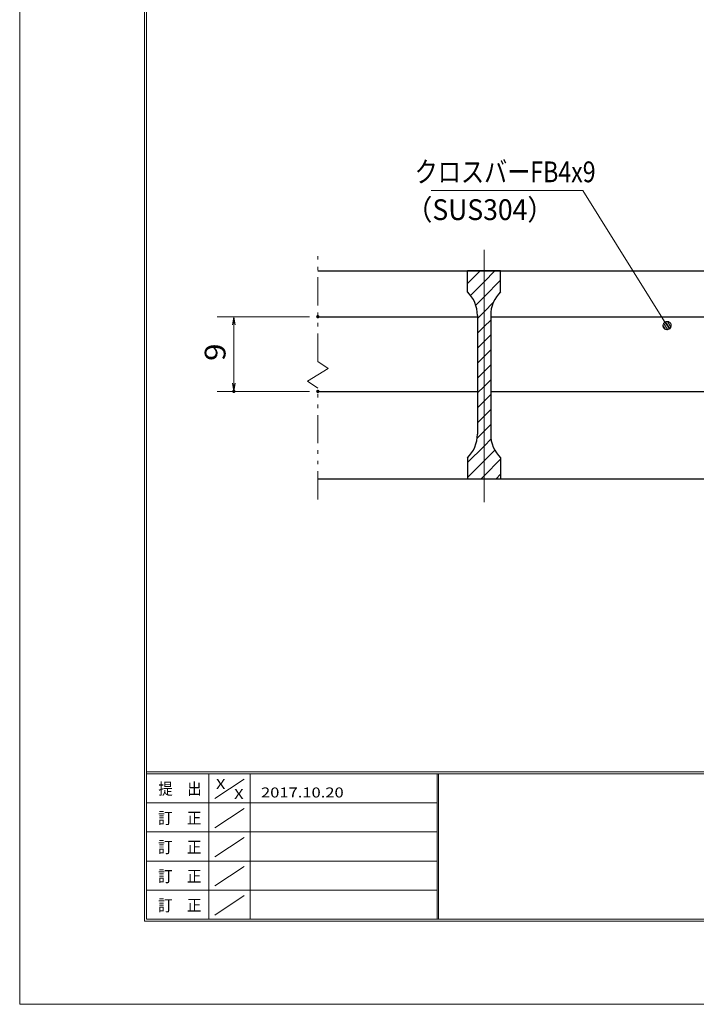
# Model space of a CAD drawing. Units: millimetres. Extents: x -1050 to 1050, y -743 to 742.
# Drawn here: x -1050 to -643, y -743 to -150 of the extents above; entities that cross this region are included whole.
import ezdxf

# ---------------------------------------------------------------- set-up
doc = ezdxf.new("R2010")
doc.units = ezdxf.units.MM
doc.header["$LTSCALE"] = 5
doc.linetypes.add('JWW_CENTER1', pattern=[6.773333, 4.233333, -0.846667, 0.846667, -0.846667])
doc.linetypes.add('JWW_PHANTOM1', pattern=[6.773333, 3.386667, -0.846667, 0.423333, -0.846667, 0.423333, -0.846667])
for name, color, linetype in [('7-図\u3000枠', 7, 'Continuous'), ('ハッチング', 7, 'Continuous'), ('中心線', 7, 'Continuous'), ('寸法注釈', 7, 'Continuous'), ('想像線', 7, 'Continuous'), ('蓋', 7, 'Continuous')]:
    doc.layers.add(name, color=color, linetype=linetype)
doc.styles.add('ＭＳ ゴシック', font='txt', dxfattribs={"height": 1})

# ---------------------------------------------------------------- blocks, each defined once
blk = doc.blocks.new('_OPEN_0-1_')
at = {"layer": '寸法注釈', "color": 2, "linetype": 'Continuous', "lineweight": 5}
for p, q in [((-1, 0.17), (0, 0)), ((0, 0), (-1, -0.17)), ((0, 0), (-1, 0))]:
    blk.add_line(p, q, dxfattribs=at)
blk = doc.blocks.new('_Dot_0-1_')
at = {"layer": '寸法注釈', "color": 2, "linetype": 'Continuous', "lineweight": 5}
for p, q in [((-0.5, 0), (-1, 0)), ((-0.48, 0.12), (-0.5, 0.06)), ((-0.5, 0.06), (-0.5, 0)), ((-0.5, 0), (-0.5, -0.06)), ((0, 0), (-0.5, 0)), ((-0.5, 0), (0, 0)), ((-0.46, 0.18), (-0.48, 0.12)), ((-0.44, 0.24), (-0.46, 0.18)), ((-0.4, 0.29), (-0.44, 0.24)), ((-0.36, 0.34), (-0.4, 0.29)), ((-0.32, 0.39), (-0.36, 0.34)), ((-0.27, 0.42), (-0.32, 0.39)), ((-0.21, 0.45), (-0.27, 0.42)), ((-0.15, 0.48), (-0.21, 0.45)), ((-0.09, 0.49), (-0.15, 0.48)), ((-0.03, 0.5), (-0.09, 0.49)), ((0.03, 0.5), (-0.03, 0.5)), ((0.5, 0), (0, 0)), ((0, 0), (0, 0)), ((0, 0), (0, 0)), ((0, 0), (0, 0)), ((0, 0), (0, 0)), ((0, 0), (0, 0)), ((0, 0), (0, 0)), ((0, 0), (0, 0)), ((0, 0), (0, 0)), ((0, 0), (0, 0)), ((0, 0), (0, 0)), ((0, 0), (0, 0)), ((0, 0), (0, 0)), ((0, 0), (0, 0)), ((0, 0), (0, 0)), ((0, 0), (0, 0)), ((0, 0), (0, 0)), ((0, 0), (0, 0)), ((0, 0), (0, 0)), ((0, 0), (0, 0)), ((0, 0), (0, 0)), ((0, 0), (0, 0)), ((0, 0), (0, 0)), ((0, 0), (0, 0)), ((0, 0), (0, 0)), ((0, 0), (0, 0)), ((0, 0), (0, 0)), ((0, 0), (0, 0)), ((0, 0), (0, 0)), ((0, 0), (0, 0)), ((0, 0), (0, 0)), ((0, 0), (0, 0)), ((0, 0), (0, 0)), ((0, 0), (0, 0)), ((0, 0), (0, 0)), ((0, 0), (0, 0)), ((0, 0), (0, 0)), ((0, 0), (0, 0)), ((0, 0), (0, 0)), ((0, 0), (0, 0)), ((0, 0), (0, 0)), ((0, 0), (0, 0)), ((0, 0), (0, 0)), ((0, 0), (0, 0)), ((0, 0), (0, 0)), ((0, 0), (0, 0)), ((0, 0), (0, 0)), ((0, 0), (0, 0)), ((0, 0), (0, 0)), ((0, 0), (0, 0)), ((0, 0), (0, 0)), ((0, 0), (0.5, 0)), ((0.09, 0.49), (0.03, 0.5)), ((0.15, 0.48), (0.09, 0.49)), ((0.21, 0.45), (0.15, 0.48)), ((0.27, 0.42), (0.21, 0.45)), ((0.32, 0.39), (0.27, 0.42)), ((0.36, 0.34), (0.32, 0.39)), ((0.4, 0.29), (0.36, 0.34)), ((0.44, 0.24), (0.4, 0.29)), ((0.46, 0.18), (0.44, 0.24)), ((0.48, 0.12), (0.46, 0.18)), ((0.5, 0.06), (0.48, 0.12)), ((0.5, 0), (0.5, 0.06)), ((-0.5, -0.06), (-0.48, -0.12)), ((-0.48, -0.12), (-0.46, -0.18)), ((-0.46, -0.18), (-0.44, -0.24)), ((-0.44, -0.24), (-0.4, -0.29)), ((-0.4, -0.29), (-0.36, -0.34)), ((-0.36, -0.34), (-0.32, -0.39)), ((-0.32, -0.39), (-0.27, -0.42)), ((-0.27, -0.42), (-0.21, -0.45)), ((-0.21, -0.45), (-0.15, -0.48)), ((-0.15, -0.48), (-0.09, -0.49)), ((-0.09, -0.49), (-0.03, -0.5)), ((-0.03, -0.5), (0.03, -0.5)), ((0.03, -0.5), (0.09, -0.49)), ((0.09, -0.49), (0.15, -0.48)), ((0.15, -0.48), (0.21, -0.45)), ((0.21, -0.45), (0.27, -0.42)), ((0.27, -0.42), (0.32, -0.39)), ((0.32, -0.39), (0.36, -0.34)), ((0.36, -0.34), (0.4, -0.29)), ((0.4, -0.29), (0.44, -0.24)), ((0.44, -0.24), (0.46, -0.18)), ((0.46, -0.18), (0.48, -0.12)), ((0.48, -0.12), (0.5, -0.06)), ((0.5, -0.06), (0.5, 0))]:
    blk.add_line(p, q, dxfattribs=at)
at = {"layer": '寸法注釈', "color": 2, "linetype": 'Continuous', "lineweight": 20}
for p, q in [((0.49, 0.1), (-0.49, 0.1)), ((0.4, 0.3), (-0.4, 0.3)), ((0.46, -0.2), (-0.46, -0.2)), ((0.3, -0.4), (-0.3, -0.4))]:
    blk.add_line(p, q, dxfattribs=at)

msp = doc.modelspace()

# ---------------------------------------------------------------- linework, layer by layer
at = {"layer": '7-図\u3000枠', "color": 4, "linetype": 'Continuous', "lineweight": 5}
for p, q in [((-975, -692.5), (-975, 692.5)), ((-973.75, -691.25), (-973.75, 691.25)), ((998.75, -602.5), (-973.75, -602.5)), ((998.75, -603.75), (-973.75, -603.75)), ((-936.25, -691.19), (-936.25, -603.75)), ((-911.25, -603.75), (-911.25, -691.19)), ((-798.75, -603.75), (-798.75, -691.19)), ((-798, -603.75), (-798, -691.19)), ((-932.5, -618.61), (-915, -606.92)), ((-798.75, -621.25), (-973.75, -621.25)), ((-932.5, -636.25), (-915, -624.57)), ((-798.75, -638.75), (-973.75, -638.75)), ((-932.5, -653.75), (-915, -642.07)), ((-798.75, -656.25), (-973.75, -656.25)), ((-932.5, -671.25), (-915, -659.57)), ((-798.75, -673.75), (-973.75, -673.75)), ((-932.5, -688.75), (-915, -677.07)), ((1000, -692.5), (-975, -692.5)), ((998.75, -691.25), (-973.75, -691.25))]:
    msp.add_line(p, q, dxfattribs=at)
at = {"layer": 'DEFPOINTS', "color": 4, "linetype": 'Continuous', "lineweight": 5}
for p, q in [((-1050, -742.5), (-1050, 742.5)), ((1050, -742.5), (-1050, -742.5))]:
    msp.add_line(p, q, dxfattribs=at)
at = {"layer": 'DEFPOINTS', "color": 4, "linetype": 'Continuous', "lineweight": 5, "const_width": 1}
for points in [[(-870.13, -328.62, 0.414214), (-870.63, -328.12, 0.414214), (-871.13, -328.62, 0.414214), (-870.63, -329.12, 0.414214)], [(-920.67, -373.62, 0.414214), (-921.17, -373.12, 0.414214), (-921.67, -373.62, 0.414214), (-921.17, -374.12, 0.414214)], [(-870.13, -373.62, 0.414214), (-870.63, -373.12, 0.414214), (-871.13, -373.62, 0.414214), (-870.63, -374.12, 0.414214)]]:
    msp.add_lwpolyline(points, format="xyb", close=True, dxfattribs=at)
at = {"layer": 'ハッチング', "color": 4, "linetype": 'Continuous', "lineweight": 15}
for p, q in [((-780.63, -301.12), (-780.63, -313.62)), ((-770.63, -301.12), (-780.63, -301.12)), ((-780.63, -308.7), (-773.05, -301.12)), ((-770.63, -301.12), (-770.63, -426.12)), ((-760.63, -301.12), (-770.63, -301.12)), ((-770.63, -426.12), (-770.63, -301.12)), ((-770.63, -307.68), (-764.07, -301.12)), ((-760.63, -313.62), (-760.63, -301.12)), ((-778.74, -315.79), (-770.63, -307.68)), ((-770.63, -316.66), (-760.63, -306.66)), ((-775.63, -321.66), (-770.63, -316.66)), ((-770.63, -325.64), (-764.9, -319.91)), ((-774.63, -329.64), (-770.63, -325.64)), ((-774.63, -327.9), (-774.63, -399.34)), ((-770.63, -334.62), (-766.63, -330.62)), ((-766.63, -399.34), (-766.63, -327.9)), ((-774.63, -338.62), (-770.63, -334.62)), ((-774.63, -347.6), (-770.63, -343.6)), ((-770.63, -343.6), (-766.63, -339.6)), ((-770.63, -352.58), (-766.63, -348.58)), ((-774.63, -356.58), (-770.63, -352.58)), ((-770.63, -361.56), (-766.63, -357.56)), ((-774.63, -365.56), (-770.63, -361.56)), ((-770.63, -370.54), (-766.63, -366.54)), ((-774.63, -374.54), (-770.63, -370.54)), ((-770.63, -379.52), (-766.63, -375.52)), ((-774.63, -383.52), (-770.63, -379.52)), ((-770.63, -388.5), (-766.63, -384.5)), ((-774.63, -392.5), (-770.63, -388.5)), ((-770.63, -397.48), (-766.63, -393.48)), ((-774.81, -401.67), (-770.63, -397.48)), ((-770.63, -406.46), (-766.4, -402.23)), ((-780.63, -416.46), (-770.63, -406.46)), ((-780.63, -413.62), (-780.63, -426.12)), ((-770.63, -415.44), (-764.13, -408.95)), ((-770.63, -424.42), (-760.63, -414.42)), ((-760.63, -426.12), (-760.63, -413.62)), ((-780.63, -425.44), (-770.63, -415.44)), ((-780.63, -426.12), (-770.63, -426.12)), ((-772.32, -426.12), (-770.63, -424.42)), ((-770.63, -426.12), (-760.63, -426.12)), ((-763.34, -426.12), (-760.63, -423.4))]:
    msp.add_line(p, q, dxfattribs=at)
for centre, start, end in [((-794.63, -327.9), 0, 45.573), ((-746.63, -327.9), 134.427, 180), ((-794.63, -399.34), 314.427, 0), ((-746.63, -399.34), 180, 225.573)]:
    msp.add_arc(centre, 20, start, end, dxfattribs=at)
at = {"layer": '中心線', "color": 6, "linetype": 'JWW_CENTER1', "lineweight": 18}
msp.add_line((-770.63, -440.35), (-770.63, -288.42), dxfattribs=at)
at = {"layer": '寸法注釈', "color": 2, "linetype": 'Continuous', "lineweight": 18}
for p, q in [((-802.37, -252.69), (-711.19, -252.69)), ((-711.19, -252.69), (-661.05, -333.12)), ((-875.63, -328.62), (-931.17, -328.62)), ((-921.17, -333.62), (-921.17, -368.62)), ((-875.63, -373.62), (-931.17, -373.62))]:
    msp.add_line(p, q, dxfattribs=at)
at = {"layer": '想像線', "color": 4, "linetype": 'JWW_PHANTOM1', "lineweight": 15}
for p, q in [((-870.63, -355.67), (-870.63, -288.62)), ((-870.63, -355.67), (-864.34, -359.88)), ((-864.34, -359.88), (-870.63, -363.62)), ((-876.92, -367.35), (-870.63, -363.62)), ((-870.63, -371.57), (-876.92, -367.35)), ((-870.63, -438.62), (-870.63, -371.57))]:
    msp.add_line(p, q, dxfattribs=at)
at = {"layer": '蓋', "color": 5, "linetype": 'Continuous', "lineweight": 25}
for p, q in [((-870.63, -301.12), (-70.63, -301.12)), ((-760.63, -301.12), (-780.63, -301.12)), ((-780.63, -313.62), (-780.63, -301.12)), ((-760.63, -313.62), (-760.63, -301.12)), ((-870.63, -328.62), (-774.63, -328.62)), ((-774.63, -327.9), (-774.63, -399.34)), ((-766.63, -327.9), (-766.63, -399.34)), ((-766.63, -328.62), (-624.63, -328.62)), ((-870.63, -373.62), (-774.63, -373.62)), ((-766.63, -373.62), (-624.63, -373.62)), ((-780.63, -413.62), (-780.63, -426.12)), ((-760.63, -413.62), (-760.63, -426.12)), ((-870.63, -426.12), (-70.63, -426.12)), ((-780.63, -426.12), (-760.63, -426.12))]:
    msp.add_line(p, q, dxfattribs=at)
for centre, start, end in [((-794.63, -327.9), 0, 45.573), ((-746.63, -327.9), 134.427, 180), ((-794.63, -399.34), 314.427, 0), ((-746.63, -399.34), 180, 225.573)]:
    msp.add_arc(centre, 20, start, end, dxfattribs=at)

# ---------------------------------------------------------------- block references
at = {"layer": '寸法注釈', "color": 2, "linetype": 'Continuous', "lineweight": 18, "xscale": 5, "yscale": 5}
for name, p, rotation in [('_OPEN_0-1_', (-921.17, -328.62), 90), ('_Dot_0-1_', (-660.52, -333.96), 302.4509602527032), ('_OPEN_0-1_', (-921.17, -373.62), 270)]:
    msp.add_blockref(name, p, dxfattribs=dict(at, rotation=rotation))

# ---------------------------------------------------------------- texts
at = {"layer": '7-図\u3000枠', "color": 5, "linetype": 'Continuous', "lineweight": 5, "style": 'ＭＳ ゴシック'}
for s, height, width, p in [('提\u3000出', 7.01, 0.90865, (-966.59, -616.26)), ('X', 6, 1.216, (-931.9, -612.97)), ('X', 6, 1.216, (-921, -618.91)), ('2017.10.20', 6, 1.216, (-904.8, -618)), ('訂\u3000正', 7.01, 0.90865, (-966.76, -633.9)), ('訂\u3000正', 7.01, 0.90865, (-966.76, -651.4)), ('訂\u3000正', 7.01, 0.90865, (-966.76, -668.9)), ('訂\u3000正', 7.01, 0.90865, (-966.76, -686.4))]:
    msp.add_text(s, height=height, dxfattribs=dict(at, width=width)).set_placement(p)
at = {"layer": '寸法注釈', "color": 7, "linetype": 'Continuous', "lineweight": 18, "style": 'ＭＳ ゴシック'}
for s, width, p in [('クロスバーFB4x9', 0.81695, (-812.39, -247.69)), ('（SUS304）', 0.936313, (-817.65, -270.45))]:
    msp.add_text(s, height=12.497, dxfattribs=dict(at, width=width)).set_placement(p)
at = {"layer": '寸法注釈', "color": 7, "linetype": 'Continuous', "lineweight": 18, "style": 'ＭＳ ゴシック', "width": 1.115358}
msp.add_text('9', height=12.5, rotation=90, dxfattribs=at).set_placement((-926.17, -355.27))

doc.saveas('drawing.dxf')
